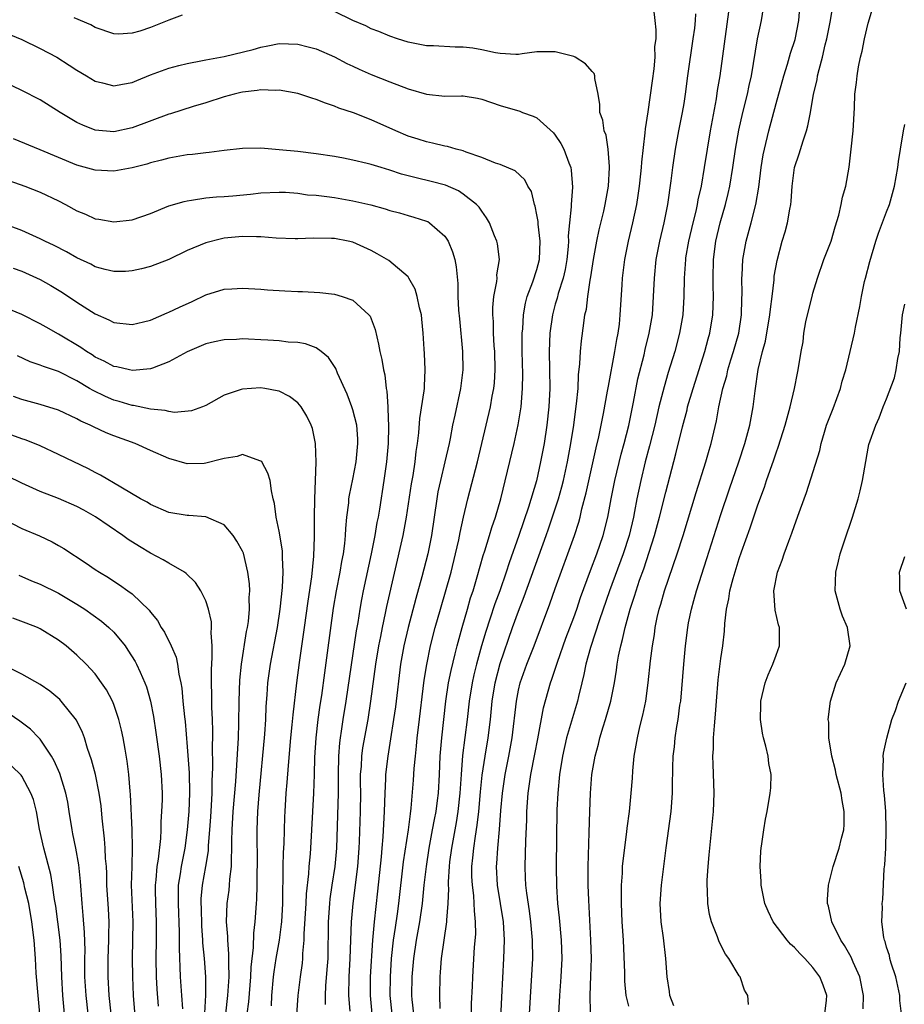
# Model space of a CAD drawing. Units: inches. Extents: x 2601000 to 2604000, y 1485000 to 1488000.
# Drawn here: x 2601191 to 2601287, y 1485302 to 1485409 of the extents above; entities that cross this region are included whole.
import ezdxf

# ---------------------------------------------------------------- set-up
doc = ezdxf.new("R2010")
doc.units = ezdxf.units.IN
doc.header["$MEASUREMENT"] = 0
doc.layers.add('LD26011485_2ft', color=226, linetype='Continuous')

msp = doc.modelspace()

# ---------------------------------------------------------------- linework, layer by layer
at = {"layer": 'LD26011485_2ft'}
for points, elevation in [([(2601268.13, 1485412.13), (2601266.87, 1485403), (2601266.61, 1485401.39), (2601266.48, 1485400.48), (2601265.84, 1485397), (2601265.5, 1485395), (2601265.2, 1485393), (2601264.85, 1485391), (2601264.5, 1485389.5), (2601264.42, 1485389), (2601264.26, 1485388.26), (2601263.94, 1485387), (2601263.48, 1485385), (2601263.17, 1485383.18), (2601263.15, 1485383), (2601263.01, 1485381), (2601262.97, 1485379), (2601262.85, 1485377), (2601262.52, 1485375), (2601261.99, 1485373), (2601261.28, 1485370.72), (2601260.82, 1485369.18), (2601260.27, 1485367), (2601259.81, 1485365), (2601259.25, 1485362.75), (2601258.78, 1485361), (2601258.29, 1485359), (2601257.87, 1485357), (2601257.62, 1485355.62), (2601257.49, 1485355), (2601257.03, 1485353), (2601256.39, 1485351), (2601254.91, 1485347), (2601253.82, 1485343.82), (2601252.81, 1485340.81), (2601252.31, 1485339), (2601252.11, 1485337.89), (2601251.87, 1485337), (2601251.51, 1485335.51), (2601251.4, 1485335), (2601250.22, 1485331), (2601249.78, 1485329), (2601249.47, 1485327), (2601249.26, 1485325), (2601249.17, 1485323.17), (2601249.11, 1485317), (2601249.14, 1485314.86), (2601249.25, 1485313), (2601249.42, 1485311.42), (2601249.63, 1485309), (2601249.7, 1485307), (2601249.61, 1485305), (2601249.46, 1485303), (2601249.36, 1485301)], 10476), ([(2601261.87, 1485301.87), (2601261.46, 1485303), (2601261.41, 1485303.41), (2601261.15, 1485305), (2601261.01, 1485307), (2601260.75, 1485309.25), (2601260.51, 1485311), (2601260.41, 1485313), (2601260.54, 1485315), (2601261.06, 1485319.06), (2601261.6, 1485323), (2601261.75, 1485325), (2601261.74, 1485325.74), (2601261.79, 1485327.79), (2601261.83, 1485329), (2601261.96, 1485330.04), (2601262.04, 1485331), (2601262.22, 1485332.22), (2601262.36, 1485333), (2601262.55, 1485334.55), (2601262.63, 1485335), (2601262.96, 1485339), (2601263.16, 1485341), (2601263.41, 1485343), (2601263.49, 1485343.49), (2601263.79, 1485345), (2601264.06, 1485345.94), (2601264.34, 1485347), (2601265.49, 1485350.51), (2601267, 1485355.29), (2601267.94, 1485358.06), (2601268.96, 1485361), (2601269.61, 1485363), (2601270.14, 1485365), (2601270.51, 1485367), (2601270.72, 1485368.72), (2601271.06, 1485371.06), (2601271.52, 1485373), (2601271.85, 1485374.15), (2601272.34, 1485377), (2601272.39, 1485377.61), (2601272.58, 1485379), (2601272.79, 1485380.79), (2601272.81, 1485381.19), (2601273.11, 1485382.89), (2601273.68, 1485385), (2601273.99, 1485386.01), (2601274.26, 1485387), (2601274.5, 1485388.5), (2601274.6, 1485389), (2601274.65, 1485389.35), (2601274.76, 1485391), (2601275.02, 1485393), (2601275.5, 1485394.5), (2601275.93, 1485395.93), (2601276.29, 1485397), (2601276.45, 1485397.55), (2601276.73, 1485399), (2601277.06, 1485401), (2601277.45, 1485402.55), (2601277.52, 1485403), (2601277.67, 1485403.67), (2601278.05, 1485405), (2601278.35, 1485406.35), (2601278.51, 1485407), (2601278.9, 1485409), (2601279.24, 1485411)], 10470), ([(2601270.02, 1485302.02), (2601269.92, 1485303), (2601269.58, 1485303.58), (2601269.1, 1485305), (2601269, 1485305.12), (2601267.88, 1485307), (2601267.49, 1485307.49), (2601266.82, 1485308.82), (2601266.65, 1485309.35), (2601265.99, 1485311), (2601265.78, 1485311.78), (2601265.58, 1485313), (2601265.56, 1485314.44), (2601265.51, 1485315), (2601265.52, 1485315.52), (2601265.62, 1485317), (2601265.73, 1485318.27), (2601265.79, 1485319), (2601266.1, 1485321.9), (2601266.21, 1485323), (2601266.28, 1485325), (2601266.15, 1485328.15), (2601266.14, 1485329), (2601266.19, 1485329.81), (2601266.21, 1485331), (2601266.3, 1485332.3), (2601266.42, 1485333.58), (2601266.51, 1485335), (2601266.7, 1485337.3), (2601267, 1485339.63), (2601267.22, 1485341), (2601267.39, 1485342.61), (2601267.42, 1485343.42), (2601267.6, 1485345), (2601267.87, 1485346.13), (2601267.99, 1485347), (2601268.34, 1485348.34), (2601269, 1485350.52), (2601269.24, 1485351.24), (2601270.17, 1485353.83), (2601271, 1485356.34), (2601271.74, 1485358.26), (2601271.97, 1485359), (2601272.75, 1485361.24), (2601273, 1485362), (2601273.27, 1485362.72), (2601274, 1485365), (2601274.2, 1485365.8), (2601274.55, 1485367), (2601275.01, 1485369), (2601275.33, 1485370.67), (2601275.42, 1485371), (2601275.74, 1485373), (2601275.93, 1485374.07), (2601276.03, 1485375), (2601276.25, 1485376.25), (2601276.41, 1485377), (2601276.91, 1485379), (2601277, 1485379.34), (2601277.51, 1485381), (2601278.2, 1485383), (2601278.98, 1485385), (2601279.43, 1485386.57), (2601279.82, 1485387.82), (2601280.09, 1485389), (2601280.22, 1485389.78), (2601280.57, 1485391), (2601280.95, 1485393.05), (2601281.17, 1485395), (2601281.37, 1485397), (2601281.52, 1485399.52), (2601281.57, 1485401), (2601281.73, 1485402.27), (2601281.81, 1485403), (2601281.96, 1485403.96), (2601282.19, 1485405), (2601282.35, 1485405.65), (2601282.6, 1485407), (2601283, 1485408.72), (2601283.71, 1485411)], 10468), ([(2601208.43, 1485409.57), (2601207, 1485409.04), (2601205, 1485408.22), (2601203.84, 1485407.84), (2601203, 1485407.61), (2601201.53, 1485407.53), (2601201, 1485407.56), (2601199, 1485408.22), (2601198.51, 1485408.51), (2601196.7, 1485409.3)], 10482), ([(2601239.84, 1485299.84), (2601239.9, 1485302.1), (2601240, 1485304), (2601240.03, 1485305), (2601240.23, 1485308.23), (2601240.35, 1485309.65), (2601240.34, 1485311), (2601240.21, 1485312.21), (2601240.2, 1485313), (2601240.14, 1485313.86), (2601239.99, 1485315), (2601239.94, 1485315.94), (2601239.94, 1485317), (2601240.05, 1485317.95), (2601240.14, 1485319), (2601240.32, 1485320.32), (2601240.51, 1485321.49), (2601240.68, 1485323), (2601240.87, 1485325.13), (2601241.05, 1485326.95), (2601241.36, 1485329), (2601241.7, 1485331), (2601241.94, 1485333), (2601242.13, 1485335), (2601242.45, 1485337), (2601243, 1485339.09), (2601244.36, 1485343), (2601245, 1485344.78), (2601245.63, 1485346.37), (2601248.02, 1485353), (2601248.27, 1485353.73), (2601249, 1485355.89), (2601249.35, 1485357), (2601249.71, 1485358.29), (2601249.89, 1485359), (2601250.33, 1485361), (2601250.7, 1485363), (2601251.01, 1485365), (2601251.23, 1485366.77), (2601251.32, 1485367.32), (2601251.47, 1485369), (2601251.53, 1485370.47), (2601251.68, 1485371.68), (2601251.74, 1485373), (2601251.84, 1485374.16), (2601252.09, 1485376.08), (2601252.23, 1485377), (2601252.38, 1485377.62), (2601252.53, 1485379), (2601252.78, 1485380.78), (2601252.86, 1485381.14), (2601253.15, 1485383), (2601253.51, 1485385), (2601253.76, 1485386.24), (2601254.27, 1485388.27), (2601254.43, 1485389), (2601254.79, 1485391), (2601254.91, 1485393), (2601254.89, 1485393.11), (2601254.75, 1485395), (2601254.52, 1485396.52), (2601254.33, 1485397), (2601254.17, 1485398.17), (2601253.86, 1485399), (2601253.85, 1485399.85), (2601253.65, 1485401), (2601253.31, 1485402.69), (2601253.31, 1485403), (2601253.22, 1485403.22), (2601253, 1485403.44), (2601252.3, 1485404.3), (2601251.15, 1485405), (2601251, 1485405.07), (2601249, 1485405.61), (2601248.42, 1485405.58), (2601247, 1485405.58), (2601245.39, 1485405.39), (2601245, 1485405.31), (2601244.71, 1485405.29), (2601243, 1485405.42), (2601242.5, 1485405.5), (2601241, 1485405.82), (2601240.02, 1485405.98), (2601239, 1485406.11), (2601238.1, 1485406.1), (2601235.75, 1485406.25), (2601235, 1485406.26), (2601233, 1485406.64), (2601231.84, 1485407), (2601231, 1485407.28), (2601229.82, 1485407.82), (2601229, 1485408.08), (2601228.41, 1485408.41), (2601227, 1485409.01), (2601225, 1485409.98)], 10482), ([(2601243, 1485299), (2601243.18, 1485302.82), (2601243.42, 1485307), (2601243.48, 1485309), (2601243.37, 1485311), (2601243.06, 1485313), (2601242.73, 1485315), (2601242.62, 1485317), (2601242.65, 1485317.35), (2601242.75, 1485319), (2601242.95, 1485321.05), (2601243.09, 1485323.09), (2601243.25, 1485325), (2601243.54, 1485327), (2601243.95, 1485329), (2601244.32, 1485331), (2601244.78, 1485335), (2601245, 1485336.18), (2601245.19, 1485337), (2601245.91, 1485339), (2601246.72, 1485341), (2601248.42, 1485345.58), (2601249, 1485347.25), (2601250.37, 1485351), (2601251.08, 1485353), (2601251.55, 1485354.45), (2601251.69, 1485355), (2601251.89, 1485355.89), (2601252.36, 1485357.64), (2601253.45, 1485362.55), (2601253.74, 1485363.74), (2601254.25, 1485366.25), (2601254.69, 1485368.69), (2601254.77, 1485369.23), (2601255.47, 1485373), (2601255.68, 1485374.32), (2601255.83, 1485375), (2601255.97, 1485375.97), (2601256.07, 1485377), (2601256.26, 1485380.26), (2601256.32, 1485381), (2601256.57, 1485383), (2601256.96, 1485385), (2601257.44, 1485387), (2601257.86, 1485389), (2601258.02, 1485389.98), (2601258.15, 1485391), (2601258.31, 1485392.31), (2601258.38, 1485393), (2601258.41, 1485393.59), (2601258.78, 1485396.78), (2601258.79, 1485397.21), (2601259.08, 1485399.08), (2601259.55, 1485402.45), (2601259.74, 1485403.74), (2601259.85, 1485405), (2601259.83, 1485406.17), (2601259.95, 1485407), (2601259.98, 1485407.98), (2601259.84, 1485409), (2601259.72, 1485410.28)], 10480), ([(2601246.21, 1485301), (2601246.55, 1485307), (2601246.53, 1485309), (2601246.35, 1485311), (2601246.19, 1485312.19), (2601245.89, 1485314.11), (2601245.8, 1485315), (2601245.78, 1485315.78), (2601245.72, 1485317), (2601245.79, 1485319.79), (2601245.9, 1485322.1), (2601245.92, 1485323), (2601246.07, 1485325), (2601246.24, 1485326.24), (2601246.36, 1485327), (2601246.79, 1485329.21), (2601247.09, 1485330.91), (2601247.73, 1485334.27), (2601248.49, 1485337), (2601248.63, 1485337.37), (2601249.24, 1485339.24), (2601250.16, 1485341.84), (2601251, 1485344.09), (2601251.33, 1485345), (2601251.75, 1485346.25), (2601252.82, 1485349.18), (2601253.53, 1485351), (2601254.22, 1485353), (2601254.7, 1485355), (2601255.06, 1485357), (2601255.46, 1485359), (2601256.17, 1485361.83), (2601256.49, 1485363), (2601256.98, 1485364.98), (2601257.49, 1485367.49), (2601257.98, 1485370.02), (2601258.65, 1485372.65), (2601258.77, 1485373.23), (2601259.22, 1485375), (2601259.55, 1485377), (2601259.69, 1485379), (2601259.77, 1485381), (2601259.97, 1485383), (2601260.36, 1485385), (2601260.84, 1485387), (2601261.22, 1485389), (2601261.58, 1485391.58), (2601261.76, 1485393), (2601262.06, 1485395), (2601262.43, 1485397), (2601262.84, 1485399), (2601263, 1485399.98), (2601263.15, 1485401), (2601263.4, 1485403), (2601264, 1485407), (2601264.16, 1485408.16), (2601264.24, 1485409), (2601264.26, 1485409.74)], 10478), ([(2601252.84, 1485301.16), (2601252.79, 1485303), (2601252.88, 1485305.12), (2601252.92, 1485307), (2601252.86, 1485309), (2601252.63, 1485313.37), (2601252.58, 1485315), (2601252.58, 1485317), (2601252.7, 1485320.7), (2601252.74, 1485323), (2601252.82, 1485325), (2601252.99, 1485327), (2601253.32, 1485329), (2601253.68, 1485330.32), (2601253.83, 1485331), (2601254.2, 1485332.2), (2601254.47, 1485333), (2601255.03, 1485335), (2601255.42, 1485337), (2601255.65, 1485338.35), (2601255.74, 1485339), (2601255.88, 1485339.88), (2601256.12, 1485341), (2601256.32, 1485341.68), (2601256.59, 1485343), (2601257.13, 1485345), (2601257.6, 1485346.4), (2601257.78, 1485347), (2601258.16, 1485348.16), (2601258.61, 1485349.39), (2601259.79, 1485353), (2601260.34, 1485355), (2601261, 1485357.72), (2601262.12, 1485361.88), (2601262.82, 1485364.82), (2601263.32, 1485366.68), (2601263.38, 1485367), (2601263.97, 1485369), (2601265.27, 1485373), (2601265.63, 1485374.37), (2601265.81, 1485375), (2601266.12, 1485377), (2601266.19, 1485379), (2601266.15, 1485380.15), (2601266.15, 1485381), (2601266.2, 1485383), (2601266.47, 1485385), (2601266.94, 1485387), (2601267.51, 1485389), (2601267.8, 1485390.2), (2601267.97, 1485391), (2601268.3, 1485393), (2601268.58, 1485395), (2601268.94, 1485397.06), (2601269.39, 1485399), (2601269.9, 1485401), (2601270.08, 1485401.92), (2601270.33, 1485403), (2601270.99, 1485407), (2601271.41, 1485409), (2601271.63, 1485410.37)], 10474), ([(2601257, 1485301.82), (2601256.72, 1485303), (2601256.56, 1485304.56), (2601256.55, 1485305.45), (2601256.41, 1485309), (2601256.28, 1485311), (2601256.19, 1485313), (2601256.18, 1485313.82), (2601256.19, 1485315), (2601256.3, 1485316.3), (2601256.32, 1485317), (2601256.37, 1485317.63), (2601256.79, 1485320.79), (2601256.83, 1485321.17), (2601257.06, 1485323), (2601257.25, 1485325), (2601257.38, 1485326.62), (2601257.43, 1485327.43), (2601257.58, 1485329), (2601257.8, 1485330.2), (2601257.92, 1485331), (2601258.19, 1485332.19), (2601258.52, 1485333.48), (2601258.83, 1485335), (2601259.11, 1485337), (2601259.36, 1485339.36), (2601259.56, 1485341), (2601259.77, 1485342.23), (2601259.87, 1485343), (2601260.09, 1485344.09), (2601260.31, 1485345), (2601260.47, 1485345.53), (2601260.89, 1485347), (2601262.26, 1485351), (2601262.9, 1485353), (2601264.31, 1485357.69), (2601265.36, 1485361), (2601265.72, 1485362.28), (2601265.94, 1485363), (2601266.52, 1485365.48), (2601266.79, 1485367), (2601267.22, 1485369), (2601267.63, 1485370.37), (2601267.76, 1485371), (2601268.09, 1485372.09), (2601268.38, 1485373), (2601268.94, 1485375), (2601269.25, 1485377), (2601269.29, 1485378.71), (2601269.32, 1485379.32), (2601269.28, 1485381), (2601269.31, 1485381.31), (2601269.38, 1485383), (2601269.75, 1485385), (2601270.29, 1485387), (2601270.8, 1485389), (2601271.12, 1485390.88), (2601271.39, 1485393), (2601271.61, 1485394.39), (2601271.73, 1485395), (2601272.21, 1485397), (2601273, 1485399.98), (2601273.85, 1485403), (2601274.25, 1485404.25), (2601274.57, 1485405.43), (2601275.06, 1485406.94), (2601275.48, 1485409), (2601275.59, 1485410.41)], 10472), ([(2601189, 1485407.75), (2601191, 1485406.93), (2601193, 1485405.94), (2601194.81, 1485405), (2601196.16, 1485404.16), (2601197, 1485403.61), (2601198.04, 1485403), (2601199, 1485402.41), (2601199.79, 1485402.21), (2601201, 1485401.88), (2601201.94, 1485402.06), (2601203, 1485402.24), (2601203.53, 1485402.47), (2601205, 1485403.08), (2601207, 1485403.82), (2601208.09, 1485404.09), (2601209, 1485404.34), (2601210.65, 1485404.65), (2601211, 1485404.73), (2601213, 1485405.1), (2601216.15, 1485405.85), (2601217, 1485406.11), (2601217.77, 1485406.23), (2601219, 1485406.49), (2601221, 1485406.44), (2601222.12, 1485406.12), (2601223, 1485405.92), (2601225, 1485405.06), (2601226.33, 1485404.33), (2601227, 1485404.03), (2601227.69, 1485403.69), (2601229, 1485403.11), (2601231, 1485402.32), (2601233, 1485401.58), (2601235, 1485401), (2601237, 1485400.78), (2601238.81, 1485400.81), (2601239, 1485400.79), (2601240.56, 1485400.56), (2601241, 1485400.46), (2601243, 1485399.74), (2601245.13, 1485399.13), (2601245.44, 1485399), (2601246.59, 1485398.59), (2601247, 1485398.4), (2601248.79, 1485396.79), (2601249, 1485396.52), (2601249.62, 1485395.62), (2601249.94, 1485395), (2601250.47, 1485393.53), (2601250.68, 1485393), (2601250.73, 1485392.73), (2601250.88, 1485390.88), (2601250.73, 1485389), (2601250.74, 1485388.74), (2601250.54, 1485387), (2601250.41, 1485385.59), (2601250.44, 1485385), (2601250.41, 1485384.41), (2601250.27, 1485383), (2601250.08, 1485381.92), (2601249.86, 1485381), (2601249.31, 1485379.31), (2601249.19, 1485378.81), (2601249, 1485378.17), (2601248.68, 1485377), (2601248.39, 1485375), (2601248.32, 1485373), (2601248.38, 1485371), (2601248.4, 1485369), (2601248.3, 1485367), (2601248.09, 1485365), (2601247.79, 1485363), (2601247.41, 1485361), (2601246.94, 1485358.94), (2601246.08, 1485356.08), (2601245.03, 1485353), (2601243.97, 1485350.03), (2601243.65, 1485349), (2601242.97, 1485347), (2601242.43, 1485345.57), (2601241.89, 1485343.89), (2601241.44, 1485342.56), (2601240.99, 1485341.01), (2601240.42, 1485339), (2601240.14, 1485337.86), (2601239.95, 1485337), (2601239.64, 1485335), (2601239.41, 1485333), (2601238.93, 1485329.07), (2601238.77, 1485327), (2601238.64, 1485325), (2601238.41, 1485323), (2601238.21, 1485321.79), (2601237.71, 1485319), (2601237.51, 1485317.51), (2601237.46, 1485317), (2601237.36, 1485315.36), (2601237.36, 1485315), (2601237.38, 1485314.62), (2601237.31, 1485313), (2601237.17, 1485311.17), (2601237.17, 1485311), (2601236.61, 1485307), (2601236.49, 1485305.51), (2601236.44, 1485305), (2601236.41, 1485303), (2601236.44, 1485301.56)], 10484), ([(2601233.61, 1485301), (2601233.44, 1485302.56), (2601233.41, 1485303), (2601233.43, 1485305), (2601233.62, 1485307), (2601233.92, 1485309), (2601234.28, 1485311), (2601234.56, 1485313), (2601234.76, 1485315), (2601234.99, 1485317), (2601235.3, 1485319), (2601235.67, 1485321), (2601235.86, 1485322.14), (2601236.04, 1485323), (2601236.2, 1485324.2), (2601236.29, 1485325), (2601236.41, 1485327), (2601236.5, 1485329), (2601236.66, 1485331), (2601237.11, 1485335), (2601237.41, 1485337), (2601237.67, 1485338.33), (2601238.12, 1485340.12), (2601238.33, 1485341), (2601238.87, 1485343), (2601239.44, 1485345), (2601239.79, 1485346.21), (2601240.06, 1485347), (2601240.51, 1485348.51), (2601241.17, 1485350.83), (2601241.34, 1485351.35), (2601241.85, 1485353), (2601242.11, 1485353.89), (2601242.5, 1485355), (2601243.07, 1485357), (2601244.52, 1485363), (2601244.98, 1485365.02), (2601245.28, 1485367), (2601245.44, 1485369), (2601245.46, 1485370.55), (2601245.41, 1485373), (2601245.41, 1485375), (2601245.47, 1485375.47), (2601245.55, 1485377), (2601245.75, 1485378.25), (2601245.96, 1485379), (2601246.57, 1485380.57), (2601247, 1485381.92), (2601247.29, 1485383), (2601247.37, 1485385), (2601247.14, 1485386.86), (2601247.13, 1485387.13), (2601247, 1485387.87), (2601246.82, 1485388.82), (2601246.75, 1485389), (2601246.4, 1485390.4), (2601246.03, 1485391), (2601245.69, 1485391.69), (2601244.65, 1485392.65), (2601243, 1485393.34), (2601242.51, 1485393.49), (2601241, 1485394.1), (2601239.33, 1485394.67), (2601239, 1485394.81), (2601238.23, 1485395), (2601237.29, 1485395.29), (2601237, 1485395.33), (2601235.67, 1485395.67), (2601235, 1485395.79), (2601234.1, 1485396.1), (2601233, 1485396.44), (2601231.68, 1485397), (2601229, 1485398.19), (2601227.05, 1485398.95), (2601225.48, 1485399.48), (2601225, 1485399.7), (2601224.01, 1485400.01), (2601223, 1485400.41), (2601222.55, 1485400.55), (2601221, 1485401.05), (2601219, 1485401.42), (2601218.6, 1485401.4), (2601217, 1485401.46), (2601216.6, 1485401.4), (2601215, 1485401.2), (2601214.83, 1485401.17), (2601214.11, 1485401), (2601213, 1485400.69), (2601211, 1485400.05), (2601209.64, 1485399.64), (2601207.16, 1485398.84), (2601207, 1485398.8), (2601203, 1485397.32), (2601201, 1485396.91), (2601199, 1485397.08), (2601197.63, 1485397.63), (2601197, 1485397.92), (2601195.17, 1485399), (2601193, 1485400.36), (2601191, 1485401.4), (2601189, 1485402.35)], 10486), ([(2601278.29, 1485301), (2601278.48, 1485302.48), (2601278.5, 1485303), (2601278.12, 1485304.12), (2601277.75, 1485305), (2601277, 1485306.03), (2601276.11, 1485307), (2601275.57, 1485307.57), (2601275, 1485308.2), (2601274.58, 1485308.58), (2601274.2, 1485309), (2601272.67, 1485311), (2601272.14, 1485312.14), (2601271.77, 1485313), (2601271.38, 1485315), (2601271.37, 1485315.37), (2601271.27, 1485317), (2601271.33, 1485318.67), (2601271.37, 1485319), (2601271.47, 1485319.47), (2601271.66, 1485321), (2601271.85, 1485322.15), (2601272.05, 1485323), (2601272.37, 1485325), (2601272.42, 1485325.58), (2601272.46, 1485327), (2601272.23, 1485328.23), (2601272.15, 1485329), (2601271.89, 1485330.11), (2601271.63, 1485331), (2601271.51, 1485331.51), (2601271.31, 1485333), (2601271.36, 1485334.64), (2601271.36, 1485335), (2601271.82, 1485337), (2601272.14, 1485337.86), (2601272.65, 1485339), (2601273, 1485339.99), (2601273.39, 1485341), (2601273.37, 1485343), (2601273.28, 1485343.28), (2601272.89, 1485344.89), (2601272.77, 1485347), (2601273.16, 1485349), (2601273.67, 1485350.33), (2601273.88, 1485351), (2601274.39, 1485352.39), (2601274.73, 1485353.27), (2601275, 1485354.08), (2601275.51, 1485355.51), (2601276.04, 1485357), (2601276.31, 1485357.69), (2601277.74, 1485362.26), (2601277.89, 1485363), (2601278.25, 1485364.25), (2601278.49, 1485365), (2601279.19, 1485366.81), (2601279.99, 1485369), (2601280.2, 1485369.8), (2601280.57, 1485371), (2601281.52, 1485375), (2601281.64, 1485375.64), (2601282.11, 1485377.89), (2601282.29, 1485379), (2601282.63, 1485380.63), (2601282.71, 1485381), (2601283.19, 1485382.81), (2601283.84, 1485385), (2601284.13, 1485385.87), (2601285, 1485388.2), (2601285.32, 1485389), (2601285.87, 1485391), (2601286.23, 1485393), (2601286.32, 1485393.68), (2601286.53, 1485395), (2601286.87, 1485397), (2601287, 1485397.69)], 10466), ([(2601231.27, 1485301), (2601231.06, 1485303), (2601231.08, 1485305), (2601231.21, 1485307), (2601231.42, 1485309), (2601231.62, 1485310.38), (2601231.85, 1485311.85), (2601232, 1485313), (2601232.49, 1485317.51), (2601233.04, 1485321), (2601233.25, 1485322.75), (2601233.34, 1485323.34), (2601233.59, 1485326.41), (2601233.67, 1485327.67), (2601233.8, 1485329), (2601233.92, 1485330.08), (2601234, 1485331), (2601234.12, 1485332.12), (2601234.74, 1485337.26), (2601235.02, 1485338.98), (2601235.45, 1485341), (2601235.96, 1485343), (2601236.51, 1485345), (2601237.67, 1485349), (2601238.17, 1485351), (2601238.52, 1485352.52), (2601238.66, 1485353.34), (2601239.02, 1485354.98), (2601239.49, 1485357), (2601240.53, 1485361), (2601241.96, 1485367), (2601242.15, 1485368.15), (2601242.31, 1485369), (2601242.38, 1485369.62), (2601242.45, 1485371), (2601242.42, 1485373), (2601242.36, 1485373.64), (2601242.3, 1485375), (2601242.27, 1485376.27), (2601242.21, 1485377), (2601242.21, 1485377.79), (2601242.31, 1485379), (2601242.63, 1485380.63), (2601242.67, 1485381), (2601242.66, 1485381.34), (2601242.93, 1485383), (2601242.73, 1485384.73), (2601242.66, 1485385), (2601242.4, 1485385.6), (2601241.86, 1485387), (2601241.54, 1485387.54), (2601241, 1485388.25), (2601240.71, 1485388.71), (2601240.45, 1485389), (2601239, 1485390.12), (2601238.47, 1485390.47), (2601237.08, 1485391.08), (2601235.51, 1485391.51), (2601233.88, 1485391.88), (2601232.29, 1485392.29), (2601231, 1485392.72), (2601230.06, 1485393), (2601229, 1485393.33), (2601228.54, 1485393.46), (2601227, 1485393.83), (2601225.97, 1485394.03), (2601225, 1485394.2), (2601223, 1485394.51), (2601221, 1485394.76), (2601219, 1485394.95), (2601217, 1485395.11), (2601215, 1485395.09), (2601213, 1485394.87), (2601211.36, 1485394.64), (2601211, 1485394.61), (2601209.57, 1485394.43), (2601209, 1485394.38), (2601207, 1485394.04), (2601206.2, 1485393.8), (2601205, 1485393.52), (2601204.61, 1485393.39), (2601203, 1485392.99), (2601201, 1485392.63), (2601199, 1485392.72), (2601197, 1485393.27), (2601193, 1485394.94), (2601190.12, 1485396.12)], 10488), ([(2601189.6, 1485391.6), (2601191.35, 1485391), (2601193, 1485390.34), (2601195, 1485389.38), (2601195.76, 1485389), (2601197, 1485388.3), (2601197.93, 1485387.93), (2601199, 1485387.45), (2601199.4, 1485387.4), (2601201, 1485387.09), (2601203, 1485387.33), (2601205, 1485388.02), (2601207, 1485388.83), (2601208.67, 1485389.33), (2601209, 1485389.4), (2601209.45, 1485389.45), (2601211, 1485389.7), (2601212.18, 1485389.82), (2601213, 1485389.86), (2601213.95, 1485389.95), (2601215.87, 1485390.13), (2601217, 1485390.26), (2601219, 1485390.34), (2601219.68, 1485390.32), (2601221, 1485390.21), (2601222.06, 1485390.06), (2601223, 1485389.99), (2601224.15, 1485389.85), (2601225, 1485389.74), (2601227, 1485389.39), (2601228.94, 1485388.94), (2601230.52, 1485388.52), (2601231, 1485388.35), (2601232.07, 1485388.07), (2601233, 1485387.8), (2601233.63, 1485387.63), (2601235, 1485387.19), (2601235.13, 1485387.13), (2601235.34, 1485387), (2601237, 1485385.56), (2601237.36, 1485385), (2601237.84, 1485383.84), (2601238.08, 1485383), (2601238.23, 1485382.23), (2601238.41, 1485380.41), (2601238.42, 1485379), (2601238.49, 1485377.51), (2601238.57, 1485376.57), (2601238.93, 1485373), (2601238.95, 1485371), (2601238.7, 1485369), (2601238.07, 1485366.07), (2601237.82, 1485365), (2601237.56, 1485363.56), (2601237.45, 1485363), (2601237, 1485361), (2601236.51, 1485359), (2601236.25, 1485357.75), (2601236.11, 1485357), (2601235.53, 1485353), (2601235.13, 1485351), (2601234.5, 1485348.5), (2601233.84, 1485346.16), (2601233, 1485343), (2601232.53, 1485341), (2601232.18, 1485339), (2601231.62, 1485334.38), (2601231.43, 1485333), (2601231.1, 1485330.9), (2601230.78, 1485329), (2601230.55, 1485327), (2601230.54, 1485326.54), (2601230.46, 1485325), (2601230.4, 1485323), (2601230.25, 1485320.25), (2601230.13, 1485319), (2601230.06, 1485318.06), (2601229.68, 1485314.32), (2601229.31, 1485311), (2601229.13, 1485309), (2601228.89, 1485305), (2601228.88, 1485303), (2601229.07, 1485301)], 10490), ([(2601226.71, 1485301.29), (2601226.57, 1485303), (2601226.6, 1485305), (2601226.7, 1485307), (2601226.86, 1485311), (2601227.02, 1485313), (2601227.54, 1485317), (2601227.69, 1485319), (2601227.72, 1485319.72), (2601227.83, 1485323), (2601227.86, 1485325), (2601227.84, 1485326.16), (2601227.84, 1485327), (2601227.92, 1485327.92), (2601227.96, 1485329), (2601228.09, 1485329.91), (2601228.65, 1485333), (2601228.96, 1485335), (2601229.5, 1485339), (2601229.81, 1485341), (2601230.03, 1485342.03), (2601230.2, 1485343), (2601230.56, 1485344.56), (2601230.7, 1485345.3), (2601232.45, 1485353), (2601232.84, 1485355), (2601233.37, 1485358.63), (2601233.54, 1485359.54), (2601233.77, 1485361), (2601233.88, 1485362.12), (2601234.02, 1485363), (2601234.16, 1485364.16), (2601234.27, 1485365.73), (2601234.75, 1485368.75), (2601234.77, 1485369), (2601234.77, 1485369.23), (2601234.85, 1485371), (2601234.78, 1485372.78), (2601234.73, 1485373.27), (2601234.65, 1485375), (2601234.51, 1485376.51), (2601234.45, 1485377), (2601234.25, 1485377.75), (2601234, 1485379), (2601233.78, 1485379.78), (2601233.09, 1485381), (2601233, 1485381.12), (2601230.89, 1485382.89), (2601229.65, 1485383.64), (2601229, 1485383.98), (2601227, 1485384.88), (2601226.49, 1485385), (2601225, 1485385.29), (2601224.69, 1485385.31), (2601222.67, 1485385.33), (2601221, 1485385.25), (2601220.74, 1485385.26), (2601218.67, 1485385.33), (2601217, 1485385.49), (2601216.52, 1485385.48), (2601215, 1485385.53), (2601213, 1485385.32), (2601212.73, 1485385.27), (2601211, 1485384.83), (2601209, 1485383.98), (2601207, 1485383.02), (2601205, 1485382.26), (2601204.01, 1485381.99), (2601203, 1485381.77), (2601202.28, 1485381.72), (2601201, 1485381.7), (2601200.08, 1485381.92), (2601199, 1485382.23), (2601198.51, 1485382.51), (2601197, 1485383.2), (2601195.85, 1485383.85), (2601194.52, 1485384.52), (2601193.52, 1485385), (2601193, 1485385.27), (2601191, 1485386.17), (2601188.76, 1485387)], 10492), ([(2601190.08, 1485382.08), (2601191, 1485381.74), (2601193, 1485380.84), (2601194.18, 1485380.18), (2601195.42, 1485379.42), (2601197, 1485378.39), (2601199, 1485377.12), (2601200.47, 1485376.47), (2601201, 1485376.18), (2601203, 1485375.96), (2601204.24, 1485376.24), (2601205, 1485376.43), (2601206.8, 1485377.2), (2601207, 1485377.27), (2601208.16, 1485377.84), (2601209.54, 1485378.46), (2601211, 1485379.16), (2601213, 1485379.77), (2601213.85, 1485379.84), (2601215, 1485379.91), (2601217, 1485379.79), (2601217.71, 1485379.71), (2601219.59, 1485379.59), (2601221, 1485379.53), (2601221.52, 1485379.52), (2601223.42, 1485379.42), (2601225, 1485379.25), (2601225.85, 1485379), (2601227, 1485378.59), (2601228.75, 1485377), (2601228.86, 1485376.86), (2601229.41, 1485375.41), (2601229.8, 1485373.8), (2601229.94, 1485373), (2601230.14, 1485372.14), (2601230.33, 1485371), (2601230.46, 1485370.46), (2601230.62, 1485369), (2601230.69, 1485368.7), (2601230.78, 1485367), (2601230.81, 1485366.81), (2601230.86, 1485364.86), (2601230.82, 1485363), (2601230.65, 1485361), (2601230.37, 1485359), (2601229.88, 1485355.88), (2601229.73, 1485355), (2601229.6, 1485354.4), (2601229.38, 1485353), (2601228.98, 1485351), (2601228.13, 1485347), (2601227.94, 1485346.06), (2601227.76, 1485345), (2601227.54, 1485343.54), (2601227.37, 1485342.63), (2601226.25, 1485335), (2601225.92, 1485333), (2601225.74, 1485331.74), (2601225.61, 1485331), (2601225.54, 1485330.46), (2601225.42, 1485329), (2601225.39, 1485327), (2601225.4, 1485325), (2601225.23, 1485319), (2601225.04, 1485317), (2601224.71, 1485315), (2601224.5, 1485313.5), (2601224.45, 1485313), (2601224.31, 1485311), (2601224.26, 1485307), (2601224.18, 1485305.82), (2601224.03, 1485304.03), (2601223.99, 1485303), (2601224, 1485302)], 10494), ([(2601220.9, 1485300.9), (2601221.05, 1485303), (2601221.29, 1485305), (2601221.51, 1485306.49), (2601221.56, 1485307), (2601221.57, 1485307.57), (2601221.69, 1485309), (2601221.7, 1485309.7), (2601221.92, 1485313), (2601221.96, 1485314.04), (2601222.21, 1485316.21), (2601222.26, 1485317), (2601222.4, 1485318.4), (2601222.44, 1485319), (2601222.63, 1485323), (2601222.75, 1485325), (2601222.83, 1485327), (2601222.88, 1485328.88), (2601223.02, 1485331), (2601223.24, 1485333), (2601223.45, 1485334.55), (2601223.61, 1485335.61), (2601223.94, 1485338.06), (2601224.25, 1485340.25), (2601224.9, 1485345.1), (2601225.21, 1485347), (2601225.61, 1485349), (2601225.81, 1485350.19), (2601225.99, 1485351), (2601226.14, 1485352.14), (2601226.21, 1485353), (2601226.23, 1485353.77), (2601226.35, 1485355), (2601226.54, 1485356.54), (2601226.57, 1485357), (2601226.62, 1485357.38), (2601227, 1485359.14), (2601227.36, 1485361), (2601227.55, 1485363), (2601227.53, 1485363.53), (2601227.41, 1485365), (2601227, 1485366.67), (2601226.9, 1485367), (2601226.38, 1485368.38), (2601225.34, 1485370.66), (2601225.15, 1485371.15), (2601224.36, 1485372.36), (2601223.56, 1485373), (2601223, 1485373.41), (2601221.84, 1485373.84), (2601221, 1485373.98), (2601219.96, 1485374.04), (2601219, 1485374.17), (2601217.76, 1485374.24), (2601217, 1485374.29), (2601215.65, 1485374.35), (2601215, 1485374.37), (2601214.33, 1485374.33), (2601213, 1485374.29), (2601211.94, 1485374.06), (2601211, 1485373.83), (2601209, 1485372.99), (2601207, 1485371.9), (2601205.21, 1485371.21), (2601205, 1485371.12), (2601203.06, 1485370.94), (2601202.72, 1485371), (2601201.34, 1485371.34), (2601201, 1485371.38), (2601199.95, 1485371.95), (2601199, 1485372.4), (2601198.64, 1485372.64), (2601198.05, 1485373), (2601197.44, 1485373.44), (2601195, 1485374.89), (2601193.64, 1485375.64), (2601193, 1485376.02), (2601191, 1485377.05), (2601189, 1485377.88)], 10496), ([(2601282.45, 1485301.55), (2601282.52, 1485303), (2601282.12, 1485305), (2601281.38, 1485306.62), (2601281.16, 1485307.16), (2601280.44, 1485308.44), (2601280.05, 1485309), (2601279.06, 1485311), (2601278.7, 1485312.7), (2601278.59, 1485313), (2601278.58, 1485313.42), (2601278.69, 1485315), (2601279, 1485316.15), (2601279.2, 1485317), (2601279.86, 1485319), (2601280.11, 1485320.11), (2601280.36, 1485321), (2601280.41, 1485321.59), (2601280.42, 1485323), (2601280.2, 1485324.2), (2601280.08, 1485325), (2601279.55, 1485327), (2601279.47, 1485327.47), (2601279.06, 1485329), (2601278.75, 1485331), (2601278.72, 1485332.72), (2601278.68, 1485333), (2601278.93, 1485335), (2601279.55, 1485337), (2601280.46, 1485339), (2601281.06, 1485341), (2601280.76, 1485343), (2601280.22, 1485344.22), (2601279.95, 1485345), (2601279.41, 1485347), (2601279.48, 1485349), (2601279.8, 1485350.2), (2601279.98, 1485351), (2601280.43, 1485352.43), (2601281.29, 1485355), (2601281.92, 1485357), (2601282.14, 1485357.86), (2601282.38, 1485359), (2601283, 1485362.49), (2601283.1, 1485362.9), (2601283.83, 1485365), (2601284.22, 1485365.78), (2601284.65, 1485367), (2601285, 1485367.87), (2601285.86, 1485370.14), (2601286.06, 1485371), (2601286.23, 1485372.23), (2601286.41, 1485373), (2601286.49, 1485374.49), (2601286.56, 1485375), (2601286.76, 1485377), (2601287, 1485378.15)], 10464), ([(2601218.15, 1485301.85), (2601218.19, 1485303), (2601218.38, 1485305), (2601218.45, 1485305.55), (2601218.67, 1485307), (2601219.01, 1485309), (2601219.24, 1485310.76), (2601219.26, 1485311), (2601219.38, 1485313), (2601219.37, 1485314.63), (2601219.41, 1485315.41), (2601219.43, 1485317), (2601219.47, 1485318.53), (2601219.53, 1485319.53), (2601219.6, 1485322.4), (2601219.63, 1485323), (2601219.76, 1485325), (2601219.86, 1485326.14), (2601219.99, 1485327.99), (2601220.26, 1485331), (2601220.4, 1485332.4), (2601220.49, 1485333.51), (2601220.89, 1485337), (2601221.18, 1485339.18), (2601221.74, 1485343), (2601222.12, 1485345.88), (2601222.52, 1485348.52), (2601222.76, 1485350.76), (2601222.84, 1485352.84), (2601222.83, 1485353.17), (2601222.82, 1485355), (2601222.85, 1485357), (2601222.99, 1485360.99), (2601222.95, 1485363), (2601222.62, 1485364.62), (2601222.48, 1485365), (2601221.99, 1485365.99), (2601221.36, 1485367), (2601221.21, 1485367.21), (2601221, 1485367.41), (2601220.1, 1485368.1), (2601219, 1485368.68), (2601218.75, 1485368.75), (2601217.41, 1485369), (2601216.94, 1485369.06), (2601215, 1485368.92), (2601214.87, 1485368.87), (2601213, 1485368.26), (2601211, 1485367.15), (2601210.64, 1485367), (2601209.45, 1485366.55), (2601207.62, 1485366.38), (2601207, 1485366.47), (2601206.58, 1485366.58), (2601205, 1485366.73), (2601203.14, 1485367.14), (2601203, 1485367.15), (2601201.58, 1485367.58), (2601201, 1485367.73), (2601200.1, 1485368.1), (2601198.76, 1485368.76), (2601198.38, 1485369), (2601197, 1485369.82), (2601195, 1485370.83), (2601193.37, 1485371.37), (2601193, 1485371.53), (2601191.9, 1485371.9), (2601190.53, 1485372.53)], 10498), ([(2601215.52, 1485301), (2601215.69, 1485302.31), (2601215.91, 1485305), (2601215.94, 1485306.06), (2601216.21, 1485308.21), (2601216.23, 1485309.77), (2601216.39, 1485311), (2601216.51, 1485313), (2601216.56, 1485313.44), (2601216.59, 1485315), (2601216.6, 1485316.6), (2601216.62, 1485317), (2601216.59, 1485321), (2601216.67, 1485323), (2601216.81, 1485324.81), (2601217.42, 1485331.41), (2601217.52, 1485333), (2601217.58, 1485334.42), (2601217.68, 1485335.68), (2601217.76, 1485337), (2601218.03, 1485339), (2601218.8, 1485343), (2601219.1, 1485345), (2601219.35, 1485347.35), (2601219.42, 1485349), (2601219.34, 1485350.66), (2601219.35, 1485351), (2601219.34, 1485351.34), (2601219, 1485353.48), (2601218.67, 1485355), (2601218.49, 1485356.49), (2601218.34, 1485357), (2601218.14, 1485357.86), (2601217.99, 1485359), (2601217.77, 1485359.77), (2601217.09, 1485361), (2601217, 1485361.1), (2601216.88, 1485361.12), (2601215, 1485361.81), (2601214.41, 1485361.59), (2601213, 1485361.39), (2601212.71, 1485361.29), (2601211, 1485360.85), (2601210.84, 1485360.84), (2601209, 1485360.81), (2601207, 1485361.39), (2601205, 1485362.25), (2601203.32, 1485363), (2601201, 1485363.85), (2601200.18, 1485364.18), (2601198.81, 1485364.81), (2601198.45, 1485365), (2601197.44, 1485365.44), (2601197, 1485365.7), (2601195, 1485366.63), (2601193, 1485367.24), (2601191, 1485367.79), (2601190.11, 1485368.11)], 10500), ([(2601213.18, 1485301), (2601213.42, 1485303), (2601213.55, 1485305), (2601213.5, 1485306.5), (2601213.53, 1485307.53), (2601213.39, 1485309), (2601213.39, 1485309.39), (2601213.27, 1485311), (2601213.35, 1485313), (2601213.55, 1485314.45), (2601213.6, 1485315), (2601213.63, 1485315.63), (2601213.8, 1485317), (2601213.79, 1485317.79), (2601213.85, 1485319), (2601213.84, 1485319.84), (2601213.88, 1485321), (2601214, 1485323), (2601214.26, 1485326.26), (2601214.55, 1485331), (2601214.61, 1485332.61), (2601214.63, 1485335), (2601214.71, 1485337.29), (2601214.88, 1485339), (2601215.44, 1485342.56), (2601215.54, 1485343), (2601215.64, 1485343.64), (2601215.76, 1485345), (2601215.73, 1485346.27), (2601215.78, 1485347), (2601215.76, 1485347.76), (2601215.58, 1485349), (2601215.09, 1485351.09), (2601215, 1485351.31), (2601214.4, 1485352.4), (2601213.97, 1485353), (2601213, 1485354.18), (2601211.03, 1485355.03), (2601209.17, 1485355.17), (2601209, 1485355.16), (2601207, 1485355.52), (2601205, 1485356.38), (2601204.62, 1485356.62), (2601203.92, 1485357), (2601201.76, 1485358.24), (2601199.57, 1485359.57), (2601199, 1485359.85), (2601198.25, 1485360.25), (2601195, 1485361.81), (2601193, 1485362.74), (2601192.38, 1485363), (2601191.39, 1485363.39), (2601191, 1485363.51), (2601189.92, 1485363.92)], 10502), ([(2601210.92, 1485301.08), (2601211.02, 1485303.02), (2601211, 1485305), (2601210.87, 1485307), (2601210.7, 1485308.7), (2601210.7, 1485309), (2601210.57, 1485310.57), (2601210.53, 1485312.53), (2601210.5, 1485313), (2601210.52, 1485313.48), (2601210.66, 1485315), (2601211.02, 1485317), (2601211.29, 1485318.71), (2601211.31, 1485319.31), (2601211.46, 1485321), (2601211.57, 1485322.43), (2601211.64, 1485323.64), (2601211.7, 1485325), (2601211.7, 1485326.3), (2601211.76, 1485327.76), (2601211.75, 1485330.25), (2601211.78, 1485331), (2601211.78, 1485331.78), (2601211.74, 1485333), (2601211.67, 1485334.33), (2601211.65, 1485335), (2601211.66, 1485335.66), (2601211.63, 1485337), (2601211.62, 1485338.38), (2601211.72, 1485339.72), (2601211.69, 1485341), (2601211.59, 1485342.41), (2601211.63, 1485343), (2601211.62, 1485343.62), (2601211.32, 1485345), (2601211, 1485345.9), (2601210.46, 1485347), (2601209.88, 1485347.88), (2601208.86, 1485348.86), (2601208.68, 1485349), (2601207, 1485349.99), (2601206.37, 1485350.37), (2601205, 1485351.07), (2601203.8, 1485351.8), (2601202.57, 1485352.57), (2601201.98, 1485353), (2601199.02, 1485355.02), (2601197.75, 1485355.75), (2601197, 1485356.15), (2601194.99, 1485357.01), (2601193, 1485357.78), (2601191, 1485358.69), (2601189.46, 1485359.46)], 10504), ([(2601189, 1485354.83), (2601191, 1485353.78), (2601192.95, 1485352.95), (2601194.3, 1485352.31), (2601195, 1485351.91), (2601195.58, 1485351.58), (2601198.01, 1485350.01), (2601199, 1485349.3), (2601199.46, 1485349), (2601200.44, 1485348.44), (2601201, 1485348.04), (2601201.63, 1485347.63), (2601202.54, 1485347), (2601203, 1485346.66), (2601204.87, 1485344.87), (2601205, 1485344.66), (2601205.75, 1485343.75), (2601206.16, 1485343), (2601206.51, 1485342.51), (2601207.25, 1485341), (2601207.79, 1485339.79), (2601207.94, 1485339), (2601208.08, 1485337.92), (2601208.3, 1485337), (2601208.4, 1485336.4), (2601208.53, 1485335), (2601208.7, 1485333.3), (2601208.77, 1485332.77), (2601209, 1485330.03), (2601209.19, 1485327.19), (2601209.24, 1485325), (2601209.16, 1485323), (2601209, 1485321), (2601208.73, 1485319), (2601208.43, 1485317.57), (2601208.32, 1485317), (2601208.22, 1485316.22), (2601208.02, 1485315), (2601207.99, 1485314.01), (2601207.99, 1485313), (2601208.13, 1485309.87), (2601208.12, 1485308.12), (2601208.22, 1485305), (2601208.38, 1485303), (2601208.46, 1485301.54)], 10506), ([(2601287.17, 1485345), (2601286.45, 1485347), (2601286.44, 1485348.44), (2601286.42, 1485349), (2601287, 1485350.71)], 10462), ([(2601190.69, 1485348.68), (2601192.08, 1485348.08), (2601193, 1485347.71), (2601195, 1485346.72), (2601197, 1485345.55), (2601197.86, 1485345), (2601199.69, 1485343.69), (2601200.48, 1485343), (2601201, 1485342.48), (2601202.23, 1485341), (2601202.55, 1485340.55), (2601203.32, 1485339.32), (2601203.49, 1485339), (2601203.86, 1485338.14), (2601204.39, 1485337), (2601204.56, 1485336.56), (2601204.99, 1485335), (2601205.32, 1485333.32), (2601205.59, 1485331.59), (2601205.94, 1485329), (2601206.17, 1485327), (2601206.25, 1485325), (2601206.25, 1485324.25), (2601206.2, 1485323), (2601206.12, 1485321.88), (2601206.12, 1485321), (2601206.07, 1485320.07), (2601205.82, 1485317.82), (2601205.68, 1485317), (2601205.57, 1485315.57), (2601205.5, 1485315), (2601205.51, 1485314.49), (2601205.54, 1485313), (2601205.62, 1485311), (2601205.62, 1485309), (2601205.59, 1485307), (2601205.63, 1485305), (2601205.69, 1485303.69), (2601205.84, 1485301.84)], 10508), ([(2601203.48, 1485299), (2601203.15, 1485303), (2601203.07, 1485305), (2601203.04, 1485307), (2601203.08, 1485309), (2601203.1, 1485311), (2601202.95, 1485315), (2601202.99, 1485317.01), (2601203.05, 1485319.05), (2601203.02, 1485321), (2601202.83, 1485324.83), (2601202.79, 1485325.21), (2601202.66, 1485327), (2601202.47, 1485328.47), (2601202.23, 1485329.77), (2601202.02, 1485331), (2601201.85, 1485331.85), (2601201.56, 1485333), (2601201, 1485334.64), (2601200.85, 1485335), (2601200.22, 1485336.22), (2601199.69, 1485337), (2601199, 1485337.96), (2601198.01, 1485339), (2601197, 1485339.99), (2601195.82, 1485341), (2601195, 1485341.63), (2601193, 1485342.87), (2601192.72, 1485343), (2601191.47, 1485343.47), (2601190.03, 1485344.03)], 10510), ([(2601200.73, 1485301), (2601200.52, 1485303), (2601200.39, 1485305), (2601200.39, 1485307), (2601200.47, 1485309), (2601200.46, 1485309.54), (2601200.49, 1485311), (2601200.42, 1485312.42), (2601200.27, 1485315), (2601200.24, 1485316.24), (2601200.2, 1485317), (2601200.12, 1485317.88), (2601200.08, 1485319), (2601200.01, 1485320.01), (2601199.74, 1485322.26), (2601199.62, 1485323.62), (2601199.42, 1485325), (2601199.01, 1485327.01), (2601198.6, 1485328.6), (2601198.16, 1485329.84), (2601197.81, 1485331), (2601197.6, 1485331.6), (2601196.94, 1485332.94), (2601195.3, 1485335), (2601195.16, 1485335.16), (2601194.06, 1485336.06), (2601193, 1485336.8), (2601191, 1485337.92), (2601189, 1485338.93)], 10512), ([(2601286.65, 1485301), (2601286.46, 1485302.46), (2601286.44, 1485303), (2601286.01, 1485305), (2601285.5, 1485306.5), (2601285.36, 1485307), (2601285.32, 1485307.32), (2601285, 1485308.24), (2601284.85, 1485308.85), (2601284.78, 1485309), (2601284.7, 1485309.3), (2601284.51, 1485311), (2601284.57, 1485312.57), (2601284.55, 1485313), (2601284.59, 1485313.41), (2601284.75, 1485316.75), (2601284.82, 1485317.18), (2601284.92, 1485319), (2601284.98, 1485321), (2601284.92, 1485323), (2601284.77, 1485324.77), (2601284.71, 1485325.29), (2601284.59, 1485327), (2601284.67, 1485328.67), (2601284.65, 1485329), (2601284.68, 1485329.32), (2601285.03, 1485330.97), (2601285.6, 1485333), (2601285.99, 1485333.99), (2601286.31, 1485335), (2601287.13, 1485337)], 10462), ([(2601198.21, 1485301), (2601198, 1485303), (2601197.87, 1485305), (2601197.85, 1485307), (2601197.88, 1485307.88), (2601197.84, 1485309.84), (2601197.69, 1485311.69), (2601197.56, 1485313), (2601197.39, 1485315.39), (2601197.2, 1485317.2), (2601196.87, 1485319), (2601196.57, 1485320.57), (2601196.47, 1485321), (2601196.17, 1485323), (2601196, 1485324), (2601195.8, 1485325), (2601195.13, 1485327.13), (2601194.52, 1485328.52), (2601194.23, 1485329), (2601193, 1485330.85), (2601192.86, 1485331), (2601191.95, 1485331.95), (2601190.8, 1485332.8), (2601189.63, 1485333.63)], 10514), ([(2601195.66, 1485301), (2601195.48, 1485303), (2601195.35, 1485305), (2601195.29, 1485307.29), (2601195.18, 1485309), (2601194.93, 1485311), (2601194.7, 1485312.7), (2601194.57, 1485313.43), (2601194.36, 1485315), (2601194.16, 1485316.16), (2601193.4, 1485319), (2601192.94, 1485321.06), (2601192.6, 1485323), (2601192.28, 1485324.28), (2601192, 1485325), (2601191, 1485326.84), (2601190.94, 1485326.94), (2601189.94, 1485327.94)], 10516), ([(2601192.98, 1485300.98), (2601192.77, 1485303), (2601192.58, 1485305.42), (2601192.49, 1485307), (2601192.34, 1485309), (2601192.09, 1485311), (2601191.76, 1485313), (2601191.35, 1485314.65), (2601191.23, 1485315.23), (2601190.68, 1485317)], 10518)]:
    msp.add_lwpolyline(points, dxfattribs=dict(at, elevation=elevation))

doc.saveas('drawing.dxf')
